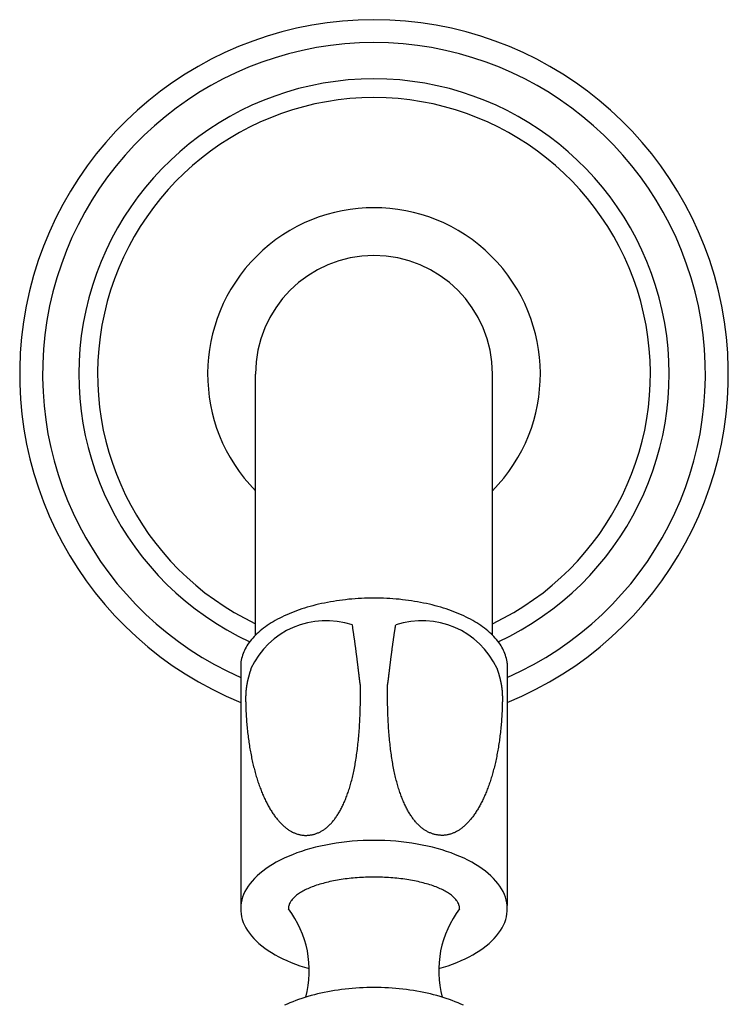
# Model space of a CAD drawing. Extents: x -3.5 to 3.5, y -3.5 to 31.2.
# Drawn here: x -1.2 to 1.2, y 27.8 to 31.2 of the extents above; entities that cross this region are included whole.
import ezdxf

# ---------------------------------------------------------------- set-up
doc = ezdxf.new("R2010")
doc.units = 0
doc.layers.get('0').update_dxf_attribs({"linetype": 'CONTINUOUS'})

msp = doc.modelspace()

# ---------------------------------------------------------------- linework, layer by layer
for p, q in [((-0.4117, 29.0927), (-0.4117, 30)), ((0.4117, 29.0927), (0.4117, 30)), ((-0.4628, 28.9948), (-0.4628, 28.153)), ((0.4628, 28.9948), (0.4628, 28.153))]:
    msp.add_line(p, q)
for points in [[(0.4628, 28.9948, 0), (0.4622, 29.0005, 0), (0.4613, 29.0061, 0), (0.4601, 29.0117, 0), (0.4586, 29.0174, 0), (0.457, 29.023, 0), (0.455, 29.0285, 0), (0.4528, 29.0341, 0), (0.4503, 29.0396, 0), (0.4476, 29.0451, 0), (0.4446, 29.0505, 0), (0.4414, 29.0559, 0), (0.4379, 29.0613, 0), (0.4342, 29.0666, 0), (0.4302, 29.0719, 0), (0.426, 29.0771, 0), (0.4215, 29.0823, 0), (0.4168, 29.0874, 0), (0.4119, 29.0925, 0), (0.4067, 29.0975, 0), (0.4013, 29.1024, 0), (0.3957, 29.1073, 0), (0.3898, 29.1121, 0), (0.3838, 29.1168, 0), (0.3775, 29.1215, 0), (0.371, 29.1261, 0), (0.3643, 29.1305, 0), (0.3573, 29.135, 0), (0.3502, 29.1393, 0), (0.3429, 29.1435, 0), (0.3354, 29.1477, 0), (0.3277, 29.1517, 0), (0.3198, 29.1557, 0), (0.3117, 29.1595, 0), (0.3035, 29.1633, 0), (0.295, 29.1669, 0), (0.2865, 29.1705, 0), (0.2777, 29.1739, 0), (0.2688, 29.1773, 0), (0.2597, 29.1805, 0), (0.2505, 29.1836, 0), (0.2412, 29.1866, 0), (0.2317, 29.1895, 0), (0.2221, 29.1923, 0), (0.2124, 29.1949, 0), (0.2025, 29.1975, 0), (0.1925, 29.1999, 0), (0.1824, 29.2022, 0), (0.1722, 29.2043, 0), (0.162, 29.2064, 0), (0.1516, 29.2083, 0), (0.1411, 29.2101, 0), (0.1306, 29.2117, 0), (0.1199, 29.2133, 0), (0.1093, 29.2147, 0), (0.0985, 29.2159, 0), (0.0877, 29.2171, 0), (0.0769, 29.2181, 0), (0.066, 29.219, 0), (0.055, 29.2197, 0), (0.0441, 29.2203, 0), (0.0331, 29.2208, 0), (0.0221, 29.2211, 0), (0.011, 29.2213, 0), (0, 29.2214, 0), (-0.011, 29.2213, 0), (-0.022, 29.2211, 0), (-0.033, 29.2208, 0), (-0.044, 29.2203, 0), (-0.055, 29.2197, 0), (-0.0659, 29.219, 0), (-0.0768, 29.2181, 0), (-0.0877, 29.2171, 0), (-0.0985, 29.2159, 0), (-0.1092, 29.2147, 0), (-0.1199, 29.2133, 0), (-0.1305, 29.2117, 0), (-0.1411, 29.2101, 0), (-0.1515, 29.2083, 0), (-0.1619, 29.2064, 0), (-0.1722, 29.2043, 0), (-0.1824, 29.2022, 0), (-0.1925, 29.1999, 0), (-0.2025, 29.1975, 0), (-0.2123, 29.1949, 0), (-0.2221, 29.1923, 0), (-0.2317, 29.1895, 0), (-0.2412, 29.1866, 0), (-0.2505, 29.1836, 0), (-0.2597, 29.1805, 0), (-0.2688, 29.1773, 0), (-0.2777, 29.1739, 0), (-0.2864, 29.1705, 0), (-0.295, 29.1669, 0), (-0.3034, 29.1633, 0), (-0.3117, 29.1595, 0), (-0.3198, 29.1557, 0), (-0.3277, 29.1517, 0), (-0.3354, 29.1477, 0), (-0.3429, 29.1435, 0), (-0.3502, 29.1393, 0), (-0.3573, 29.135, 0), (-0.3642, 29.1305, 0), (-0.3709, 29.1261, 0), (-0.3774, 29.1215, 0), (-0.3837, 29.1168, 0), (-0.3898, 29.1121, 0), (-0.3957, 29.1073, 0), (-0.4013, 29.1024, 0), (-0.4067, 29.0975, 0), (-0.4118, 29.0925, 0), (-0.4168, 29.0874, 0), (-0.4215, 29.0823, 0), (-0.4259, 29.0771, 0), (-0.4302, 29.0719, 0), (-0.4341, 29.0666, 0), (-0.4379, 29.0613, 0), (-0.4414, 29.0559, 0), (-0.4446, 29.0505, 0), (-0.4476, 29.0451, 0), (-0.4503, 29.0396, 0), (-0.4528, 29.0341, 0), (-0.455, 29.0285, 0), (-0.4569, 29.023, 0), (-0.4586, 29.0174, 0), (-0.4601, 29.0117, 0), (-0.4612, 29.0061, 0), (-0.4622, 29.0005, 0), (-0.4628, 28.9948, 0)], [(-0.4275, 28.9762, 0), (-0.4278, 28.9752, 0), (-0.4282, 28.9742, 0), (-0.4285, 28.9732, 0), (-0.4288, 28.9722, 0), (-0.4291, 28.9712, 0), (-0.4294, 28.9702, 0), (-0.4297, 28.9692, 0), (-0.43, 28.9682, 0), (-0.4303, 28.9672, 0), (-0.4306, 28.9663, 0), (-0.4309, 28.9653, 0), (-0.4312, 28.9643, 0), (-0.4315, 28.9634, 0), (-0.4318, 28.9624, 0), (-0.4321, 28.9615, 0), (-0.4324, 28.9605, 0), (-0.4326, 28.9596, 0), (-0.4329, 28.9587, 0), (-0.4332, 28.9577, 0), (-0.4335, 28.9568, 0), (-0.4337, 28.9559, 0), (-0.434, 28.955, 0), (-0.4343, 28.954, 0), (-0.4345, 28.9531, 0), (-0.4348, 28.9522, 0), (-0.435, 28.9513, 0), (-0.4353, 28.9504, 0), (-0.4355, 28.9495, 0), (-0.4358, 28.9486, 0), (-0.436, 28.9477, 0), (-0.4362, 28.9469, 0), (-0.4365, 28.946, 0), (-0.4367, 28.9451, 0), (-0.4369, 28.9442, 0), (-0.4372, 28.9433, 0), (-0.4374, 28.9424, 0), (-0.4376, 28.9416, 0), (-0.4378, 28.9407, 0), (-0.4381, 28.9398, 0), (-0.4383, 28.939, 0), (-0.4385, 28.9381, 0), (-0.4387, 28.9372, 0), (-0.4389, 28.9363, 0), (-0.4391, 28.9355, 0), (-0.4393, 28.9346, 0), (-0.4395, 28.9338, 0), (-0.4397, 28.9329, 0), (-0.4399, 28.932, 0), (-0.4401, 28.9312, 0), (-0.4403, 28.9303, 0), (-0.4404, 28.9295, 0), (-0.4406, 28.9286, 0), (-0.4408, 28.9277, 0), (-0.441, 28.9269, 0), (-0.4411, 28.926, 0), (-0.4413, 28.9252, 0), (-0.4415, 28.9243, 0), (-0.4416, 28.9234, 0), (-0.4418, 28.9226, 0), (-0.4419, 28.9217, 0), (-0.4421, 28.9209, 0), (-0.4422, 28.92, 0), (-0.4424, 28.9191, 0), (-0.4425, 28.9183, 0), (-0.4427, 28.9174, 0), (-0.4428, 28.9165, 0), (-0.443, 28.9157, 0), (-0.4431, 28.9148, 0), (-0.4432, 28.9139, 0), (-0.4433, 28.913, 0), (-0.4435, 28.9122, 0), (-0.4436, 28.9113, 0), (-0.4437, 28.9104, 0), (-0.4438, 28.9095, 0), (-0.4439, 28.9086, 0), (-0.4441, 28.9077, 0), (-0.4442, 28.9068, 0), (-0.4443, 28.9059, 0), (-0.4444, 28.905, 0), (-0.4445, 28.9041, 0), (-0.4446, 28.9032, 0), (-0.4447, 28.9023, 0), (-0.4447, 28.9014, 0), (-0.4448, 28.9005, 0), (-0.4449, 28.8996, 0), (-0.445, 28.8987, 0), (-0.4451, 28.8977, 0), (-0.4451, 28.8968, 0), (-0.4452, 28.8959, 0), (-0.4453, 28.8949, 0), (-0.4454, 28.894, 0), (-0.4454, 28.8931, 0), (-0.4455, 28.8921, 0), (-0.4455, 28.8911, 0), (-0.4456, 28.8902, 0), (-0.4456, 28.8892, 0), (-0.4457, 28.8883, 0), (-0.4457, 28.8873, 0), (-0.4458, 28.8863, 0), (-0.4458, 28.8853, 0), (-0.4459, 28.8843, 0), (-0.4459, 28.8833, 0), (-0.4459, 28.8823, 0), (-0.446, 28.8813, 0), (-0.446, 28.8803, 0), (-0.446, 28.8793, 0), (-0.446, 28.8782, 0), (-0.446, 28.8772, 0), (-0.446, 28.8762, 0), (-0.4461, 28.8751, 0), (-0.4461, 28.8741, 0), (-0.4461, 28.873, 0), (-0.4461, 28.8719, 0), (-0.4461, 28.8709, 0), (-0.4461, 28.8698, 0), (-0.4461, 28.8687, 0), (-0.4461, 28.8676, 0), (-0.446, 28.8665, 0), (-0.446, 28.8654, 0), (-0.446, 28.8642, 0), (-0.446, 28.8631, 0), (-0.446, 28.862, 0), (-0.4459, 28.8608, 0), (-0.4459, 28.8597, 0), (-0.4459, 28.8585, 0), (-0.4458, 28.8574, 0), (-0.4458, 28.8562, 0), (-0.4457, 28.8527, 0), (-0.4455, 28.8463, 0), (-0.4453, 28.84, 0), (-0.4451, 28.8337, 0), (-0.4448, 28.8274, 0), (-0.4445, 28.8212, 0), (-0.4442, 28.815, 0), (-0.4438, 28.8088, 0), (-0.4434, 28.8027, 0), (-0.443, 28.7966, 0), (-0.4425, 28.7905, 0), (-0.442, 28.7845, 0), (-0.4415, 28.7785, 0), (-0.441, 28.7725, 0), (-0.4404, 28.7666, 0), (-0.4398, 28.7607, 0), (-0.4391, 28.7548, 0), (-0.4385, 28.749, 0), (-0.4378, 28.7432, 0), (-0.4371, 28.7374, 0), (-0.4363, 28.7317, 0), (-0.4355, 28.726, 0), (-0.4347, 28.7204, 0), (-0.4339, 28.7148, 0), (-0.433, 28.7092, 0), (-0.4321, 28.7037, 0), (-0.4312, 28.6982, 0), (-0.4303, 28.6927, 0), (-0.4293, 28.6873, 0), (-0.4283, 28.682, 0), (-0.4273, 28.6766, 0), (-0.4262, 28.6713, 0), (-0.4252, 28.6661, 0), (-0.4241, 28.6609, 0), (-0.4229, 28.6557, 0), (-0.4218, 28.6506, 0), (-0.4206, 28.6455, 0), (-0.4194, 28.6404, 0), (-0.4182, 28.6354, 0), (-0.4169, 28.6305, 0), (-0.4157, 28.6255, 0), (-0.4144, 28.6207, 0), (-0.4131, 28.6158, 0), (-0.4117, 28.611, 0), (-0.4103, 28.6063, 0), (-0.409, 28.6016, 0), (-0.4075, 28.5969, 0), (-0.4061, 28.5923, 0), (-0.4046, 28.5878, 0), (-0.4032, 28.5832, 0), (-0.4017, 28.5788, 0), (-0.4001, 28.5743, 0), (-0.3986, 28.57, 0), (-0.397, 28.5656, 0), (-0.3954, 28.5613, 0), (-0.3938, 28.5571, 0), (-0.3922, 28.5529, 0), (-0.3905, 28.5488, 0), (-0.3889, 28.5447, 0), (-0.3872, 28.5406, 0), (-0.3854, 28.5366, 0), (-0.3837, 28.5327, 0), (-0.382, 28.5288, 0), (-0.3802, 28.5249, 0), (-0.3784, 28.5212, 0), (-0.3766, 28.5174, 0), (-0.3748, 28.5137, 0), (-0.3729, 28.5101, 0), (-0.371, 28.5065, 0), (-0.3692, 28.5029, 0), (-0.3673, 28.4994, 0), (-0.3653, 28.496, 0), (-0.3634, 28.4926, 0), (-0.3614, 28.4893, 0), (-0.3595, 28.486, 0), (-0.3575, 28.4828, 0), (-0.3555, 28.4796, 0), (-0.3534, 28.4765, 0), (-0.3514, 28.4735, 0), (-0.3494, 28.4704, 0), (-0.3473, 28.4675, 0), (-0.3452, 28.4646, 0), (-0.3431, 28.4618, 0), (-0.341, 28.459, 0), (-0.3388, 28.4563, 0), (-0.3367, 28.4536, 0), (-0.3345, 28.451, 0), (-0.3324, 28.4484, 0), (-0.3302, 28.4459, 0), (-0.328, 28.4435, 0), (-0.3257, 28.4411, 0), (-0.3235, 28.4388, 0), (-0.3213, 28.4365, 0), (-0.319, 28.4343, 0), (-0.3167, 28.4322, 0), (-0.3144, 28.4301, 0), (-0.3121, 28.4281, 0), (-0.3098, 28.4261, 0), (-0.3075, 28.4242, 0), (-0.3052, 28.4224, 0), (-0.3028, 28.4206, 0), (-0.3005, 28.4189, 0), (-0.2981, 28.4172, 0), (-0.2957, 28.4156, 0), (-0.2933, 28.4141, 0), (-0.2909, 28.4126, 0), (-0.2885, 28.4112, 0), (-0.2861, 28.4099, 0), (-0.2837, 28.4086, 0), (-0.2812, 28.4074, 0), (-0.2788, 28.4063, 0), (-0.2763, 28.4052, 0), (-0.2738, 28.4042, 0), (-0.2714, 28.4032, 0), (-0.2689, 28.4023, 0), (-0.2664, 28.4015, 0), (-0.2639, 28.4008, 0), (-0.2614, 28.4001, 0), (-0.2588, 28.3994, 0), (-0.2563, 28.3989, 0), (-0.2538, 28.3984, 0), (-0.2512, 28.398, 0), (-0.2487, 28.3976, 0), (-0.2461, 28.3974, 0), (-0.2435, 28.3972, 0), (-0.241, 28.397, 0), (-0.2384, 28.3969, 0), (-0.2358, 28.3969, 0), (-0.2332, 28.397, 0), (-0.2307, 28.3971, 0), (-0.2281, 28.3973, 0), (-0.2255, 28.3976, 0), (-0.223, 28.3979, 0), (-0.2205, 28.3983, 0), (-0.2179, 28.3987, 0), (-0.2154, 28.3992, 0), (-0.2129, 28.3997, 0), (-0.2104, 28.4003, 0), (-0.208, 28.401, 0), (-0.2055, 28.4017, 0), (-0.203, 28.4025, 0), (-0.2006, 28.4034, 0), (-0.1982, 28.4043, 0), (-0.1958, 28.4052, 0), (-0.1934, 28.4063, 0), (-0.191, 28.4074, 0), (-0.1886, 28.4085, 0), (-0.1862, 28.4097, 0), (-0.1839, 28.411, 0), (-0.1815, 28.4123, 0), (-0.1792, 28.4137, 0), (-0.1769, 28.4152, 0), (-0.1746, 28.4167, 0), (-0.1723, 28.4183, 0), (-0.17, 28.4199, 0), (-0.1678, 28.4217, 0), (-0.1655, 28.4234, 0), (-0.1633, 28.4252, 0), (-0.1611, 28.4271, 0), (-0.1589, 28.4291, 0), (-0.1567, 28.4311, 0), (-0.1546, 28.4332, 0), (-0.1524, 28.4353, 0), (-0.1503, 28.4375, 0), (-0.1482, 28.4398, 0), (-0.1461, 28.4421, 0), (-0.144, 28.4445, 0), (-0.1419, 28.447, 0), (-0.1399, 28.4495, 0), (-0.1378, 28.4521, 0), (-0.1358, 28.4547, 0), (-0.1338, 28.4575, 0), (-0.1318, 28.4602, 0), (-0.1299, 28.4631, 0), (-0.1279, 28.466, 0), (-0.126, 28.4689, 0), (-0.1241, 28.472, 0), (-0.1222, 28.4751, 0), (-0.1203, 28.4782, 0), (-0.1185, 28.4815, 0), (-0.1166, 28.4847, 0), (-0.1148, 28.4881, 0), (-0.113, 28.4915, 0), (-0.1113, 28.495, 0), (-0.1095, 28.4986, 0), (-0.1078, 28.5022, 0), (-0.1061, 28.5059, 0), (-0.1044, 28.5096, 0), (-0.1027, 28.5134, 0), (-0.101, 28.5173, 0), (-0.0994, 28.5212, 0), (-0.0978, 28.5252, 0), (-0.0962, 28.5293, 0), (-0.0946, 28.5335, 0), (-0.0931, 28.5377, 0), (-0.0916, 28.5419, 0), (-0.0901, 28.5463, 0), (-0.0886, 28.5507, 0), (-0.0871, 28.5552, 0), (-0.0857, 28.5597, 0), (-0.0843, 28.5643, 0), (-0.0829, 28.569, 0), (-0.0815, 28.5737, 0), (-0.0802, 28.5785, 0), (-0.0789, 28.5834, 0), (-0.0776, 28.5884, 0), (-0.0763, 28.5934, 0), (-0.0751, 28.5984, 0), (-0.0739, 28.6036, 0), (-0.0727, 28.6088, 0), (-0.0715, 28.6141, 0), (-0.0704, 28.6194, 0), (-0.0692, 28.6249, 0), (-0.0681, 28.6303, 0), (-0.0671, 28.6359, 0), (-0.066, 28.6415, 0), (-0.065, 28.6472, 0), (-0.064, 28.653, 0), (-0.063, 28.6588, 0), (-0.0621, 28.6647, 0), (-0.0612, 28.6707, 0), (-0.0603, 28.6767, 0), (-0.0594, 28.6828, 0), (-0.0586, 28.689, 0), (-0.0578, 28.6953, 0), (-0.057, 28.7016, 0), (-0.0563, 28.708, 0), (-0.0556, 28.7144, 0), (-0.0549, 28.7209, 0), (-0.0542, 28.7275, 0), (-0.0536, 28.7342, 0), (-0.0529, 28.7409, 0), (-0.0524, 28.7477, 0), (-0.0518, 28.7546, 0), (-0.0513, 28.7616, 0), (-0.0508, 28.7686, 0), (-0.0503, 28.7757, 0), (-0.0499, 28.7828, 0), (-0.0495, 28.7901, 0), (-0.0491, 28.7974, 0), (-0.0488, 28.8048, 0), (-0.0485, 28.8122, 0), (-0.0482, 28.8197, 0), (-0.0479, 28.8273, 0), (-0.0477, 28.835, 0), (-0.0475, 28.8427, 0), (-0.0474, 28.8505, 0), (-0.0473, 28.8584, 0), (-0.0472, 28.8663, 0), (-0.0471, 28.8744, 0), (-0.0471, 28.8825, 0), (-0.0471, 28.8906, 0), (-0.0471, 28.8989, 0), (-0.0472, 28.9072, 0), (-0.0473, 28.9156, 0), (-0.0474, 28.9213, 0), (-0.0474, 28.9214, 0), (-0.0475, 28.9216, 0), (-0.0475, 28.9217, 0), (-0.0476, 28.9219, 0), (-0.0476, 28.9222, 0), (-0.0477, 28.9225, 0), (-0.0478, 28.9228, 0), (-0.0478, 28.9231, 0), (-0.0479, 28.9235, 0), (-0.048, 28.9239, 0), (-0.0481, 28.9244, 0), (-0.0481, 28.9249, 0), (-0.0482, 28.9254, 0), (-0.0483, 28.9259, 0), (-0.0484, 28.9265, 0), (-0.0485, 28.9271, 0), (-0.0486, 28.9277, 0), (-0.0487, 28.9284, 0), (-0.0488, 28.9291, 0), (-0.0489, 28.9298, 0), (-0.049, 28.9306, 0), (-0.0491, 28.9314, 0), (-0.0492, 28.9322, 0), (-0.0493, 28.933, 0), (-0.0494, 28.9339, 0), (-0.0495, 28.9348, 0), (-0.0496, 28.9357, 0), (-0.0498, 28.9367, 0), (-0.0499, 28.9377, 0), (-0.05, 28.9387, 0), (-0.0501, 28.9397, 0), (-0.0503, 28.9408, 0), (-0.0504, 28.9419, 0), (-0.0505, 28.943, 0), (-0.0507, 28.9442, 0), (-0.0508, 28.9454, 0), (-0.051, 28.9466, 0), (-0.0511, 28.9478, 0), (-0.0513, 28.949, 0), (-0.0514, 28.9503, 0), (-0.0516, 28.9516, 0), (-0.0518, 28.9529, 0), (-0.0519, 28.9543, 0), (-0.0521, 28.9557, 0), (-0.0522, 28.9571, 0), (-0.0524, 28.9585, 0), (-0.0526, 28.9599, 0), (-0.0528, 28.9614, 0), (-0.0529, 28.9629, 0), (-0.0531, 28.9644, 0), (-0.0533, 28.9659, 0), (-0.0535, 28.9675, 0), (-0.0537, 28.969, 0), (-0.0539, 28.9706, 0), (-0.0541, 28.9722, 0), (-0.0543, 28.9739, 0), (-0.0545, 28.9755, 0), (-0.0547, 28.9772, 0), (-0.0549, 28.9789, 0), (-0.0551, 28.9806, 0), (-0.0553, 28.9824, 0), (-0.0555, 28.9841, 0), (-0.0557, 28.9859, 0), (-0.0559, 28.9877, 0), (-0.0562, 28.9895, 0), (-0.0564, 28.9913, 0), (-0.0566, 28.9932, 0), (-0.0568, 28.995, 0), (-0.0571, 28.9969, 0), (-0.0573, 28.9988, 0), (-0.0575, 29.0007, 0), (-0.0578, 29.0026, 0), (-0.058, 29.0046, 0), (-0.0583, 29.0066, 0), (-0.0585, 29.0085, 0), (-0.0588, 29.0105, 0), (-0.059, 29.0125, 0), (-0.0593, 29.0145, 0), (-0.0595, 29.0166, 0), (-0.0598, 29.0186, 0), (-0.0601, 29.0207, 0), (-0.0603, 29.0228, 0), (-0.0606, 29.0249, 0), (-0.0609, 29.027, 0), (-0.0611, 29.0291, 0), (-0.0614, 29.0312, 0), (-0.0617, 29.0333, 0), (-0.062, 29.0355, 0), (-0.0623, 29.0376, 0), (-0.0625, 29.0398, 0), (-0.0628, 29.042, 0), (-0.0631, 29.0442, 0), (-0.0634, 29.0464, 0), (-0.0637, 29.0486, 0), (-0.064, 29.0509, 0), (-0.0643, 29.0531, 0), (-0.0646, 29.0553, 0), (-0.0649, 29.0576, 0), (-0.0652, 29.0599, 0), (-0.0655, 29.0621, 0), (-0.0659, 29.0644, 0), (-0.0662, 29.0667, 0), (-0.0665, 29.069, 0), (-0.0668, 29.0713, 0), (-0.0671, 29.0736, 0), (-0.0675, 29.0759, 0), (-0.0678, 29.0783, 0), (-0.0681, 29.0806, 0), (-0.0685, 29.0829, 0), (-0.0688, 29.0853, 0), (-0.0691, 29.0876, 0), (-0.0695, 29.09, 0), (-0.0698, 29.0923, 0), (-0.0702, 29.0947, 0), (-0.0705, 29.0971, 0), (-0.0709, 29.0994, 0), (-0.0712, 29.1018, 0), (-0.0716, 29.1042, 0), (-0.0719, 29.1066, 0), (-0.0723, 29.109, 0), (-0.0727, 29.1114, 0), (-0.073, 29.1138, 0), (-0.0734, 29.1162, 0), (-0.0738, 29.1186, 0), (-0.0741, 29.121, 0), (-0.0745, 29.1234, 0), (-0.0749, 29.1258, 0), (-0.0753, 29.1279, 0)], [(0.4275, 28.9762, 0), (0.4279, 28.9752, 0), (0.4282, 28.9742, 0), (0.4285, 28.9732, 0), (0.4288, 28.9722, 0), (0.4291, 28.9712, 0), (0.4294, 28.9702, 0), (0.4298, 28.9692, 0), (0.4301, 28.9682, 0), (0.4304, 28.9672, 0), (0.4307, 28.9663, 0), (0.4309, 28.9653, 0), (0.4312, 28.9643, 0), (0.4315, 28.9634, 0), (0.4318, 28.9624, 0), (0.4321, 28.9615, 0), (0.4324, 28.9605, 0), (0.4327, 28.9596, 0), (0.4329, 28.9587, 0), (0.4332, 28.9577, 0), (0.4335, 28.9568, 0), (0.4338, 28.9559, 0), (0.434, 28.955, 0), (0.4343, 28.954, 0), (0.4345, 28.9531, 0), (0.4348, 28.9522, 0), (0.435, 28.9513, 0), (0.4353, 28.9504, 0), (0.4355, 28.9495, 0), (0.4358, 28.9486, 0), (0.436, 28.9477, 0), (0.4363, 28.9469, 0), (0.4365, 28.946, 0), (0.4367, 28.9451, 0), (0.437, 28.9442, 0), (0.4372, 28.9433, 0), (0.4374, 28.9424, 0), (0.4376, 28.9416, 0), (0.4379, 28.9407, 0), (0.4381, 28.9398, 0), (0.4383, 28.939, 0), (0.4385, 28.9381, 0), (0.4387, 28.9372, 0), (0.4389, 28.9363, 0), (0.4391, 28.9355, 0), (0.4393, 28.9346, 0), (0.4395, 28.9338, 0), (0.4397, 28.9329, 0), (0.4399, 28.932, 0), (0.4401, 28.9312, 0), (0.4403, 28.9303, 0), (0.4405, 28.9295, 0), (0.4406, 28.9286, 0), (0.4408, 28.9277, 0), (0.441, 28.9269, 0), (0.4412, 28.926, 0), (0.4413, 28.9252, 0), (0.4415, 28.9243, 0), (0.4417, 28.9234, 0), (0.4418, 28.9226, 0), (0.442, 28.9217, 0), (0.4421, 28.9209, 0), (0.4423, 28.92, 0), (0.4424, 28.9191, 0), (0.4426, 28.9183, 0), (0.4427, 28.9174, 0), (0.4428, 28.9165, 0), (0.443, 28.9157, 0), (0.4431, 28.9148, 0), (0.4432, 28.9139, 0), (0.4434, 28.913, 0), (0.4435, 28.9122, 0), (0.4436, 28.9113, 0), (0.4437, 28.9104, 0), (0.4439, 28.9095, 0), (0.444, 28.9086, 0), (0.4441, 28.9077, 0), (0.4442, 28.9068, 0), (0.4443, 28.9059, 0), (0.4444, 28.905, 0), (0.4445, 28.9041, 0), (0.4446, 28.9032, 0), (0.4447, 28.9023, 0), (0.4448, 28.9014, 0), (0.4449, 28.9005, 0), (0.4449, 28.8996, 0), (0.445, 28.8987, 0), (0.4451, 28.8977, 0), (0.4452, 28.8968, 0), (0.4452, 28.8959, 0), (0.4453, 28.8949, 0), (0.4454, 28.894, 0), (0.4454, 28.8931, 0), (0.4455, 28.8921, 0), (0.4456, 28.8911, 0), (0.4456, 28.8902, 0), (0.4457, 28.8892, 0), (0.4457, 28.8883, 0), (0.4458, 28.8873, 0), (0.4458, 28.8863, 0), (0.4458, 28.8853, 0), (0.4459, 28.8843, 0), (0.4459, 28.8833, 0), (0.4459, 28.8823, 0), (0.446, 28.8813, 0), (0.446, 28.8803, 0), (0.446, 28.8793, 0), (0.446, 28.8782, 0), (0.4461, 28.8772, 0), (0.4461, 28.8762, 0), (0.4461, 28.8751, 0), (0.4461, 28.8741, 0), (0.4461, 28.873, 0), (0.4461, 28.8719, 0), (0.4461, 28.8709, 0), (0.4461, 28.8698, 0), (0.4461, 28.8687, 0), (0.4461, 28.8676, 0), (0.4461, 28.8665, 0), (0.446, 28.8654, 0), (0.446, 28.8642, 0), (0.446, 28.8631, 0), (0.446, 28.862, 0), (0.446, 28.8608, 0), (0.4459, 28.8597, 0), (0.4459, 28.8585, 0), (0.4459, 28.8574, 0), (0.4458, 28.8562, 0), (0.4457, 28.8527, 0), (0.4455, 28.8463, 0), (0.4453, 28.84, 0), (0.4451, 28.8337, 0), (0.4448, 28.8274, 0), (0.4445, 28.8212, 0), (0.4442, 28.815, 0), (0.4438, 28.8088, 0), (0.4434, 28.8027, 0), (0.443, 28.7966, 0), (0.4425, 28.7905, 0), (0.4421, 28.7845, 0), (0.4415, 28.7785, 0), (0.441, 28.7725, 0), (0.4404, 28.7666, 0), (0.4398, 28.7607, 0), (0.4392, 28.7548, 0), (0.4385, 28.749, 0), (0.4378, 28.7432, 0), (0.4371, 28.7374, 0), (0.4363, 28.7317, 0), (0.4356, 28.726, 0), (0.4348, 28.7204, 0), (0.4339, 28.7148, 0), (0.4331, 28.7092, 0), (0.4322, 28.7037, 0), (0.4313, 28.6982, 0), (0.4303, 28.6927, 0), (0.4293, 28.6873, 0), (0.4283, 28.682, 0), (0.4273, 28.6766, 0), (0.4263, 28.6713, 0), (0.4252, 28.6661, 0), (0.4241, 28.6609, 0), (0.423, 28.6557, 0), (0.4218, 28.6506, 0), (0.4206, 28.6455, 0), (0.4194, 28.6404, 0), (0.4182, 28.6354, 0), (0.417, 28.6305, 0), (0.4157, 28.6255, 0), (0.4144, 28.6207, 0), (0.4131, 28.6158, 0), (0.4117, 28.611, 0), (0.4104, 28.6063, 0), (0.409, 28.6016, 0), (0.4076, 28.5969, 0), (0.4061, 28.5923, 0), (0.4047, 28.5878, 0), (0.4032, 28.5832, 0), (0.4017, 28.5788, 0), (0.4002, 28.5743, 0), (0.3986, 28.57, 0), (0.397, 28.5656, 0), (0.3954, 28.5613, 0), (0.3938, 28.5571, 0), (0.3922, 28.5529, 0), (0.3906, 28.5488, 0), (0.3889, 28.5447, 0), (0.3872, 28.5406, 0), (0.3855, 28.5366, 0), (0.3837, 28.5327, 0), (0.382, 28.5288, 0), (0.3802, 28.5249, 0), (0.3784, 28.5212, 0), (0.3766, 28.5174, 0), (0.3748, 28.5137, 0), (0.3729, 28.5101, 0), (0.3711, 28.5065, 0), (0.3692, 28.5029, 0), (0.3673, 28.4994, 0), (0.3654, 28.496, 0), (0.3634, 28.4926, 0), (0.3615, 28.4893, 0), (0.3595, 28.486, 0), (0.3575, 28.4828, 0), (0.3555, 28.4796, 0), (0.3535, 28.4765, 0), (0.3514, 28.4735, 0), (0.3494, 28.4704, 0), (0.3473, 28.4675, 0), (0.3452, 28.4646, 0), (0.3431, 28.4618, 0), (0.341, 28.459, 0), (0.3389, 28.4563, 0), (0.3367, 28.4536, 0), (0.3346, 28.451, 0), (0.3324, 28.4484, 0), (0.3302, 28.4459, 0), (0.328, 28.4435, 0), (0.3258, 28.4411, 0), (0.3235, 28.4388, 0), (0.3213, 28.4365, 0), (0.319, 28.4343, 0), (0.3168, 28.4322, 0), (0.3145, 28.4301, 0), (0.3122, 28.4281, 0), (0.3099, 28.4261, 0), (0.3075, 28.4242, 0), (0.3052, 28.4224, 0), (0.3029, 28.4206, 0), (0.3005, 28.4189, 0), (0.2981, 28.4172, 0), (0.2958, 28.4156, 0), (0.2934, 28.4141, 0), (0.291, 28.4126, 0), (0.2885, 28.4112, 0), (0.2861, 28.4099, 0), (0.2837, 28.4086, 0), (0.2813, 28.4074, 0), (0.2788, 28.4063, 0), (0.2763, 28.4052, 0), (0.2739, 28.4042, 0), (0.2714, 28.4032, 0), (0.2689, 28.4023, 0), (0.2664, 28.4015, 0), (0.2639, 28.4008, 0), (0.2614, 28.4001, 0), (0.2589, 28.3994, 0), (0.2563, 28.3989, 0), (0.2538, 28.3984, 0), (0.2512, 28.398, 0), (0.2487, 28.3976, 0), (0.2461, 28.3974, 0), (0.2436, 28.3972, 0), (0.241, 28.397, 0), (0.2384, 28.3969, 0), (0.2358, 28.3969, 0), (0.2333, 28.397, 0), (0.2307, 28.3971, 0), (0.2281, 28.3973, 0), (0.2256, 28.3976, 0), (0.223, 28.3979, 0), (0.2205, 28.3983, 0), (0.218, 28.3987, 0), (0.2155, 28.3992, 0), (0.213, 28.3997, 0), (0.2105, 28.4003, 0), (0.208, 28.401, 0), (0.2055, 28.4017, 0), (0.2031, 28.4025, 0), (0.2006, 28.4034, 0), (0.1982, 28.4043, 0), (0.1958, 28.4052, 0), (0.1934, 28.4063, 0), (0.191, 28.4074, 0), (0.1886, 28.4085, 0), (0.1862, 28.4097, 0), (0.1839, 28.411, 0), (0.1815, 28.4123, 0), (0.1792, 28.4137, 0), (0.1769, 28.4152, 0), (0.1746, 28.4167, 0), (0.1723, 28.4183, 0), (0.1701, 28.4199, 0), (0.1678, 28.4217, 0), (0.1656, 28.4234, 0), (0.1633, 28.4252, 0), (0.1611, 28.4271, 0), (0.1589, 28.4291, 0), (0.1567, 28.4311, 0), (0.1546, 28.4332, 0), (0.1524, 28.4353, 0), (0.1503, 28.4375, 0), (0.1482, 28.4398, 0), (0.1461, 28.4421, 0), (0.144, 28.4445, 0), (0.1419, 28.447, 0), (0.1399, 28.4495, 0), (0.1378, 28.4521, 0), (0.1358, 28.4547, 0), (0.1338, 28.4575, 0), (0.1318, 28.4602, 0), (0.1299, 28.4631, 0), (0.1279, 28.466, 0), (0.126, 28.4689, 0), (0.1241, 28.472, 0), (0.1222, 28.4751, 0), (0.1203, 28.4782, 0), (0.1185, 28.4815, 0), (0.1167, 28.4847, 0), (0.1149, 28.4881, 0), (0.1131, 28.4915, 0), (0.1113, 28.495, 0), (0.1095, 28.4986, 0), (0.1078, 28.5022, 0), (0.1061, 28.5059, 0), (0.1044, 28.5096, 0), (0.1027, 28.5134, 0), (0.1011, 28.5173, 0), (0.0994, 28.5212, 0), (0.0978, 28.5252, 0), (0.0962, 28.5293, 0), (0.0947, 28.5335, 0), (0.0931, 28.5377, 0), (0.0916, 28.5419, 0), (0.0901, 28.5463, 0), (0.0886, 28.5507, 0), (0.0872, 28.5552, 0), (0.0857, 28.5597, 0), (0.0843, 28.5643, 0), (0.0829, 28.569, 0), (0.0816, 28.5737, 0), (0.0802, 28.5785, 0), (0.0789, 28.5834, 0), (0.0776, 28.5884, 0), (0.0764, 28.5934, 0), (0.0751, 28.5984, 0), (0.0739, 28.6036, 0), (0.0727, 28.6088, 0), (0.0715, 28.6141, 0), (0.0704, 28.6194, 0), (0.0693, 28.6249, 0), (0.0682, 28.6303, 0), (0.0671, 28.6359, 0), (0.066, 28.6415, 0), (0.065, 28.6472, 0), (0.064, 28.653, 0), (0.0631, 28.6588, 0), (0.0621, 28.6647, 0), (0.0612, 28.6707, 0), (0.0603, 28.6767, 0), (0.0595, 28.6828, 0), (0.0586, 28.689, 0), (0.0578, 28.6953, 0), (0.0571, 28.7016, 0), (0.0563, 28.708, 0), (0.0556, 28.7144, 0), (0.0549, 28.7209, 0), (0.0542, 28.7275, 0), (0.0536, 28.7342, 0), (0.053, 28.7409, 0), (0.0524, 28.7477, 0), (0.0518, 28.7546, 0), (0.0513, 28.7616, 0), (0.0508, 28.7686, 0), (0.0504, 28.7757, 0), (0.0499, 28.7828, 0), (0.0495, 28.7901, 0), (0.0492, 28.7974, 0), (0.0488, 28.8048, 0), (0.0485, 28.8122, 0), (0.0482, 28.8197, 0), (0.048, 28.8273, 0), (0.0477, 28.835, 0), (0.0476, 28.8427, 0), (0.0474, 28.8505, 0), (0.0473, 28.8584, 0), (0.0472, 28.8663, 0), (0.0471, 28.8744, 0), (0.0471, 28.8825, 0), (0.0471, 28.8906, 0), (0.0471, 28.8989, 0), (0.0472, 28.9072, 0), (0.0473, 28.9156, 0), (0.0474, 28.9213, 0), (0.0475, 28.9214, 0), (0.0475, 28.9216, 0), (0.0476, 28.9217, 0), (0.0476, 28.9219, 0), (0.0477, 28.9222, 0), (0.0477, 28.9225, 0), (0.0478, 28.9228, 0), (0.0479, 28.9231, 0), (0.0479, 28.9235, 0), (0.048, 28.9239, 0), (0.0481, 28.9244, 0), (0.0482, 28.9249, 0), (0.0482, 28.9254, 0), (0.0483, 28.9259, 0), (0.0484, 28.9265, 0), (0.0485, 28.9271, 0), (0.0486, 28.9277, 0), (0.0487, 28.9284, 0), (0.0488, 28.9291, 0), (0.0489, 28.9298, 0), (0.049, 28.9306, 0), (0.0491, 28.9314, 0), (0.0492, 28.9322, 0), (0.0493, 28.933, 0), (0.0494, 28.9339, 0), (0.0495, 28.9348, 0), (0.0497, 28.9357, 0), (0.0498, 28.9367, 0), (0.0499, 28.9377, 0), (0.05, 28.9387, 0), (0.0502, 28.9397, 0), (0.0503, 28.9408, 0), (0.0504, 28.9419, 0), (0.0506, 28.943, 0), (0.0507, 28.9442, 0), (0.0509, 28.9454, 0), (0.051, 28.9466, 0), (0.0512, 28.9478, 0), (0.0513, 28.949, 0), (0.0515, 28.9503, 0), (0.0516, 28.9516, 0), (0.0518, 28.9529, 0), (0.0519, 28.9543, 0), (0.0521, 28.9557, 0), (0.0523, 28.9571, 0), (0.0524, 28.9585, 0), (0.0526, 28.9599, 0), (0.0528, 28.9614, 0), (0.053, 28.9629, 0), (0.0532, 28.9644, 0), (0.0533, 28.9659, 0), (0.0535, 28.9675, 0), (0.0537, 28.969, 0), (0.0539, 28.9706, 0), (0.0541, 28.9722, 0), (0.0543, 28.9739, 0), (0.0545, 28.9755, 0), (0.0547, 28.9772, 0), (0.0549, 28.9789, 0), (0.0551, 28.9806, 0), (0.0553, 28.9824, 0), (0.0555, 28.9841, 0), (0.0558, 28.9859, 0), (0.056, 28.9877, 0), (0.0562, 28.9895, 0), (0.0564, 28.9913, 0), (0.0566, 28.9932, 0), (0.0569, 28.995, 0), (0.0571, 28.9969, 0), (0.0573, 28.9988, 0), (0.0576, 29.0007, 0), (0.0578, 29.0026, 0), (0.0581, 29.0046, 0), (0.0583, 29.0066, 0), (0.0585, 29.0085, 0), (0.0588, 29.0105, 0), (0.059, 29.0125, 0), (0.0593, 29.0145, 0), (0.0596, 29.0166, 0), (0.0598, 29.0186, 0), (0.0601, 29.0207, 0), (0.0604, 29.0228, 0), (0.0606, 29.0249, 0), (0.0609, 29.027, 0), (0.0612, 29.0291, 0), (0.0614, 29.0312, 0), (0.0617, 29.0333, 0), (0.062, 29.0355, 0), (0.0623, 29.0376, 0), (0.0626, 29.0398, 0), (0.0629, 29.042, 0), (0.0631, 29.0442, 0), (0.0634, 29.0464, 0), (0.0637, 29.0486, 0), (0.064, 29.0509, 0), (0.0643, 29.0531, 0), (0.0646, 29.0553, 0), (0.0649, 29.0576, 0), (0.0653, 29.0599, 0), (0.0656, 29.0621, 0), (0.0659, 29.0644, 0), (0.0662, 29.0667, 0), (0.0665, 29.069, 0), (0.0668, 29.0713, 0), (0.0672, 29.0736, 0), (0.0675, 29.0759, 0), (0.0678, 29.0783, 0), (0.0681, 29.0806, 0), (0.0685, 29.0829, 0), (0.0688, 29.0853, 0), (0.0692, 29.0876, 0), (0.0695, 29.09, 0), (0.0698, 29.0923, 0), (0.0702, 29.0947, 0), (0.0705, 29.0971, 0), (0.0709, 29.0994, 0), (0.0712, 29.1018, 0), (0.0716, 29.1042, 0), (0.072, 29.1066, 0), (0.0723, 29.109, 0), (0.0727, 29.1114, 0), (0.0731, 29.1138, 0), (0.0734, 29.1162, 0), (0.0738, 29.1186, 0), (0.0742, 29.121, 0), (0.0745, 29.1234, 0), (0.0749, 29.1258, 0), (0.0753, 29.1279, 0)], [(0.225, 27.9339, 0), (0.2415, 27.9388, 0), (0.2576, 27.9441, 0), (0.2732, 27.9497, 0), (0.2884, 27.9556, 0), (0.3031, 27.9619, 0), (0.3172, 27.9684, 0), (0.3309, 27.9753, 0), (0.3439, 27.9824, 0), (0.3564, 27.9898, 0), (0.3683, 27.9974, 0), (0.3796, 28.0053, 0), (0.3902, 28.0135, 0), (0.4001, 28.0218, 0), (0.4094, 28.0304, 0), (0.418, 28.0391, 0), (0.4259, 28.048, 0), (0.433, 28.0571, 0), (0.4394, 28.0663, 0), (0.4451, 28.0757, 0), (0.45, 28.0851, 0), (0.4542, 28.0947, 0), (0.4576, 28.1043, 0), (0.4602, 28.114, 0), (0.462, 28.1238, 0), (0.4631, 28.1335, 0), (0.4633, 28.1433, 0), (0.4628, 28.1531, 0), (0.4615, 28.1629, 0), (0.4594, 28.1726, 0), (0.4566, 28.1823, 0), (0.4529, 28.1919, 0), (0.4485, 28.2014, 0), (0.4434, 28.2108, 0), (0.4375, 28.2201, 0), (0.4308, 28.2293, 0), (0.4234, 28.2383, 0), (0.4153, 28.2472, 0), (0.4065, 28.2559, 0), (0.397, 28.2644, 0), (0.3869, 28.2727, 0), (0.376, 28.2807, 0), (0.3646, 28.2885, 0), (0.3525, 28.2961, 0), (0.3398, 28.3034, 0), (0.3266, 28.3105, 0), (0.3128, 28.3172, 0), (0.2984, 28.3237, 0), (0.2836, 28.3298, 0), (0.2683, 28.3357, 0), (0.2525, 28.3412, 0), (0.2363, 28.3463, 0), (0.2197, 28.3512, 0), (0.2027, 28.3556, 0), (0.1854, 28.3597, 0), (0.1678, 28.3634, 0), (0.1499, 28.3668, 0), (0.1317, 28.3698, 0), (0.1133, 28.3724, 0), (0.0947, 28.3746, 0), (0.076, 28.3764, 0), (0.0571, 28.3778, 0), (0.0381, 28.3788, 0), (0.0191, 28.3794, 0), (0, 28.3796, 0), (-0.0191, 28.3794, 0), (-0.0381, 28.3788, 0), (-0.0571, 28.3778, 0), (-0.0759, 28.3764, 0), (-0.0947, 28.3746, 0), (-0.1133, 28.3724, 0), (-0.1317, 28.3698, 0), (-0.1498, 28.3668, 0), (-0.1677, 28.3634, 0), (-0.1854, 28.3597, 0), (-0.2027, 28.3556, 0), (-0.2197, 28.3512, 0), (-0.2363, 28.3463, 0), (-0.2525, 28.3412, 0), (-0.2682, 28.3357, 0), (-0.2836, 28.3298, 0), (-0.2984, 28.3237, 0), (-0.3127, 28.3172, 0), (-0.3265, 28.3105, 0), (-0.3398, 28.3034, 0), (-0.3525, 28.2961, 0), (-0.3645, 28.2885, 0), (-0.376, 28.2807, 0), (-0.3868, 28.2727, 0), (-0.397, 28.2644, 0), (-0.4065, 28.2559, 0), (-0.4153, 28.2472, 0), (-0.4234, 28.2383, 0), (-0.4308, 28.2293, 0), (-0.4374, 28.2201, 0), (-0.4434, 28.2108, 0), (-0.4485, 28.2014, 0), (-0.4529, 28.1919, 0), (-0.4566, 28.1823, 0), (-0.4594, 28.1726, 0), (-0.4615, 28.1629, 0), (-0.4628, 28.1531, 0), (-0.4633, 28.1433, 0), (-0.4631, 28.1335, 0), (-0.462, 28.1238, 0), (-0.4602, 28.114, 0), (-0.4576, 28.1043, 0), (-0.4542, 28.0947, 0), (-0.45, 28.0851, 0), (-0.4451, 28.0757, 0), (-0.4394, 28.0663, 0), (-0.433, 28.0571, 0), (-0.4258, 28.048, 0), (-0.418, 28.0391, 0), (-0.4094, 28.0304, 0), (-0.4001, 28.0218, 0), (-0.3901, 28.0135, 0), (-0.3795, 28.0053, 0), (-0.3683, 27.9974, 0), (-0.3564, 27.9898, 0), (-0.3439, 27.9824, 0), (-0.3308, 27.9753, 0), (-0.3172, 27.9684, 0), (-0.303, 27.9619, 0), (-0.2884, 27.9556, 0), (-0.2732, 27.9497, 0), (-0.2576, 27.9441, 0), (-0.2415, 27.9388, 0), (-0.225, 27.9339, 0)], [(0.2975, 28.1418, 0), (0.2974, 28.1445, 0), (0.2971, 28.1472, 0), (0.2967, 28.1499, 0), (0.2961, 28.1526, 0), (0.2953, 28.1552, 0), (0.2943, 28.1579, 0), (0.2931, 28.1606, 0), (0.2918, 28.1632, 0), (0.2903, 28.1659, 0), (0.2886, 28.1685, 0), (0.2867, 28.1711, 0), (0.2847, 28.1737, 0), (0.2825, 28.1763, 0), (0.2801, 28.1789, 0), (0.2776, 28.1814, 0), (0.2749, 28.1839, 0), (0.272, 28.1864, 0), (0.2689, 28.1889, 0), (0.2657, 28.1913, 0), (0.2624, 28.1937, 0), (0.2588, 28.1961, 0), (0.2552, 28.1984, 0), (0.2513, 28.2007, 0), (0.2474, 28.203, 0), (0.2432, 28.2052, 0), (0.239, 28.2074, 0), (0.2345, 28.2095, 0), (0.23, 28.2116, 0), (0.2253, 28.2137, 0), (0.2204, 28.2157, 0), (0.2155, 28.2177, 0), (0.2104, 28.2196, 0), (0.2051, 28.2215, 0), (0.1998, 28.2234, 0), (0.1943, 28.2252, 0), (0.1887, 28.2269, 0), (0.183, 28.2286, 0), (0.1772, 28.2302, 0), (0.1713, 28.2318, 0), (0.1653, 28.2333, 0), (0.1592, 28.2348, 0), (0.1529, 28.2362, 0), (0.1466, 28.2376, 0), (0.1402, 28.2389, 0), (0.1338, 28.2401, 0), (0.1272, 28.2413, 0), (0.1206, 28.2425, 0), (0.1139, 28.2435, 0), (0.1071, 28.2445, 0), (0.1002, 28.2455, 0), (0.0933, 28.2464, 0), (0.0864, 28.2472, 0), (0.0794, 28.2479, 0), (0.0723, 28.2486, 0), (0.0652, 28.2492, 0), (0.058, 28.2498, 0), (0.0509, 28.2503, 0), (0.0437, 28.2507, 0), (0.0364, 28.2511, 0), (0.0292, 28.2514, 0), (0.0219, 28.2516, 0), (0.0146, 28.2518, 0), (0.0073, 28.2519, 0), (0, 28.2519, 0), (-0.0073, 28.2519, 0), (-0.0146, 28.2518, 0), (-0.0219, 28.2516, 0), (-0.0291, 28.2514, 0), (-0.0364, 28.2511, 0), (-0.0436, 28.2507, 0), (-0.0508, 28.2503, 0), (-0.058, 28.2498, 0), (-0.0652, 28.2492, 0), (-0.0723, 28.2486, 0), (-0.0793, 28.2479, 0), (-0.0863, 28.2472, 0), (-0.0933, 28.2464, 0), (-0.1002, 28.2455, 0), (-0.1071, 28.2445, 0), (-0.1138, 28.2435, 0), (-0.1205, 28.2425, 0), (-0.1272, 28.2413, 0), (-0.1337, 28.2401, 0), (-0.1402, 28.2389, 0), (-0.1466, 28.2376, 0), (-0.1529, 28.2362, 0), (-0.1591, 28.2348, 0), (-0.1653, 28.2333, 0), (-0.1713, 28.2318, 0), (-0.1772, 28.2302, 0), (-0.183, 28.2286, 0), (-0.1887, 28.2269, 0), (-0.1943, 28.2252, 0), (-0.1998, 28.2234, 0), (-0.2051, 28.2215, 0), (-0.2103, 28.2196, 0), (-0.2154, 28.2177, 0), (-0.2204, 28.2157, 0), (-0.2252, 28.2137, 0), (-0.2299, 28.2116, 0), (-0.2345, 28.2095, 0), (-0.2389, 28.2074, 0), (-0.2432, 28.2052, 0), (-0.2473, 28.203, 0), (-0.2513, 28.2007, 0), (-0.2551, 28.1984, 0), (-0.2588, 28.1961, 0), (-0.2623, 28.1937, 0), (-0.2657, 28.1913, 0), (-0.2689, 28.1889, 0), (-0.272, 28.1864, 0), (-0.2748, 28.1839, 0), (-0.2775, 28.1814, 0), (-0.2801, 28.1789, 0), (-0.2825, 28.1763, 0), (-0.2847, 28.1737, 0), (-0.2867, 28.1711, 0), (-0.2886, 28.1685, 0), (-0.2902, 28.1659, 0), (-0.2918, 28.1632, 0), (-0.2931, 28.1606, 0), (-0.2943, 28.1579, 0), (-0.2952, 28.1552, 0), (-0.296, 28.1526, 0), (-0.2967, 28.1499, 0), (-0.2971, 28.1472, 0), (-0.2974, 28.1445, 0), (-0.2975, 28.1418, 0)], [(0.3113, 27.8065, 0), (0.3019, 27.8108, 0), (0.2922, 27.815, 0), (0.2822, 27.819, 0), (0.2721, 27.8229, 0), (0.2618, 27.8266, 0), (0.2512, 27.8302, 0), (0.2405, 27.8337, 0), (0.2296, 27.837, 0), (0.2186, 27.8401, 0), (0.2073, 27.8431, 0), (0.196, 27.8459, 0), (0.1844, 27.8486, 0), (0.1728, 27.8511, 0), (0.161, 27.8534, 0), (0.149, 27.8556, 0), (0.137, 27.8576, 0), (0.1249, 27.8594, 0), (0.1127, 27.8611, 0), (0.1004, 27.8626, 0), (0.088, 27.8639, 0), (0.0755, 27.865, 0), (0.063, 27.866, 0), (0.0505, 27.8668, 0), (0.0379, 27.8674, 0), (0.0253, 27.8679, 0), (0.0127, 27.8681, 0), (0, 27.8682, 0), (-0.0126, 27.8681, 0), (-0.0253, 27.8679, 0), (-0.0379, 27.8674, 0), (-0.0505, 27.8668, 0), (-0.063, 27.866, 0), (-0.0755, 27.865, 0), (-0.088, 27.8639, 0), (-0.1003, 27.8626, 0), (-0.1126, 27.8611, 0), (-0.1249, 27.8594, 0), (-0.137, 27.8576, 0), (-0.149, 27.8556, 0), (-0.1609, 27.8534, 0), (-0.1727, 27.8511, 0), (-0.1844, 27.8486, 0), (-0.1959, 27.8459, 0), (-0.2073, 27.8431, 0), (-0.2185, 27.8401, 0), (-0.2296, 27.837, 0), (-0.2405, 27.8337, 0), (-0.2512, 27.8302, 0), (-0.2618, 27.8266, 0), (-0.2721, 27.8229, 0), (-0.2822, 27.819, 0), (-0.2921, 27.815, 0), (-0.3018, 27.8108, 0), (-0.3113, 27.8065, 0)]]:
    msp.add_polyline3d(points)
for centre, radius, start, end in [((0, 30), 1.2312, 292.082, 247.9192), ((0, 30), 1.1516, 293.6972, 246.3041), ((0, 30), 1.0256, 294.9018, 245.0993), ((0, 30), 0.9604, 295.3819, 244.6181), ((0, 30), 0.578, 315.4197, 224.5803), ((0, 30), 0.4117, 360, 180), ((-0.1668, 28.8558), 0.2872, 71.4051, 155.2027), ((0.1669, 28.8558), 0.2872, 24.7973, 108.5949), ((-0.5813, 27.9263), 0.3564, 345.1271, 37.2083), ((0.5813, 27.9263), 0.3564, 142.7917, 194.8729)]:
    msp.add_arc(centre, radius, start, end)

doc.saveas('drawing.dxf')
